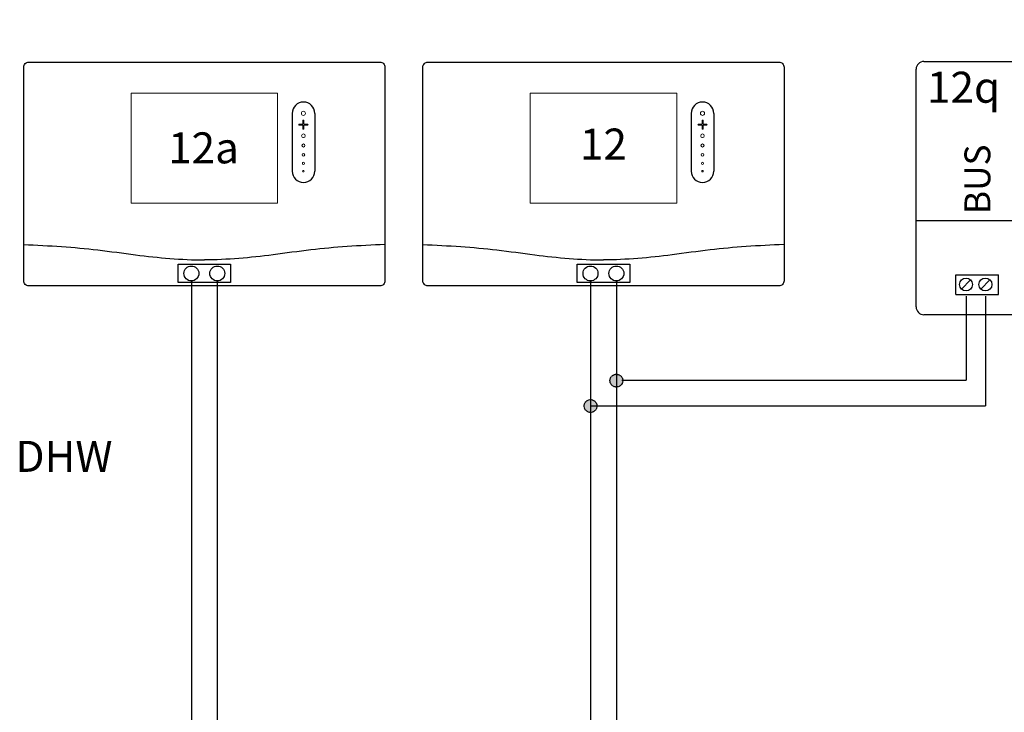
# Model space of a CAD drawing. Units: millimetres. Extents: x 28286 to 572326, y -171004 to 99163.
# Drawn here: x 433115 to 434384, y 51839 to 52732 of the extents above; entities that cross this region are included whole.
import ezdxf
from ezdxf.enums import TextEntityAlignment as Align

# ---------------------------------------------------------------- set-up
doc = ezdxf.new("R2010")
doc.units = ezdxf.units.MM
doc.linetypes.add('DASHED', pattern=[0.75, 0.5, -0.25])
doc.linetypes.add('DASHEDX2', pattern=[1.5, 1, -0.5])
for name, color, linetype in [('VG_0_General', 7, 'Continuous'), ('VG_HEAT', 7, 'Continuous'), ('VG_MCT', 7, 'Continuous'), ('VG_MCT LINE_eBUS', 8, 'DASHED'), ('VG_MCT_LINE 230V 400V', 241, 'Continuous'), ('VG_MCT_LINE_eBUS', 8, 'DASHED'), ('VG_MCT_LINE_ELV', 7, 'DASHEDX2'), ('VG_MCT_TEXT', 7, 'Continuous')]:
    doc.layers.add(name, color=color, linetype=linetype)
doc.styles.get("Standard").update_dxf_attribs({"font": 'arial.ttf'})

# ---------------------------------------------------------------- blocks, each defined once
blk = doc.blocks.new('VR92 electr')
at = {"layer": 'VG_MCT'}
for p, q in [((113.1, 222.6), (113.1, 148.1)), ((142.4, 222.6), (142.4, 148.1))]:
    blk.add_line(p, q, dxfattribs=at)
blk.add_lwpolyline([(-226.3, 288.8), (226.3, 288.8, -0.414214), (232.9, 282.1), (232.9, 6.7, -0.414214), (226.3, 0), (-226.3, 0, -0.414214), (-232.9, 6.7), (-232.9, 282.1, -0.414214)], format="xyb", close=True, dxfattribs=at)
at = {"layer": 'VG_MCT', "lineweight": 18}
blk.add_lwpolyline([(94.5, 106.8), (-94.5, 106.8), (-94.5, 248.7), (94.5, 248.7), (94.5, 106.8)], dxfattribs=at)
at = {"layer": 'VG_MCT'}
blk.add_lwpolyline([(-33.9, 28), (33.9, 28), (33.9, 4.3), (-33.9, 4.3)], close=True, dxfattribs=at)
for centre in [(-16.7, 16.1), (16.7, 16.1)]:
    blk.add_circle(centre, 9.6, dxfattribs=at)
for centre, start, end in [((127.8, 222.6), 0, 180), ((127.8, 148.1), 180, 0)]:
    blk.add_arc(centre, 14.6, start, end, dxfattribs=at)
at = {"layer": 'VG_MCT', "lineweight": 18}
for points, knots in [([(127.8, 225.3), (129.2, 225.3), (130.4, 224.1), (130.4, 222.6), (130.4, 221.2), (129.2, 220), (127.8, 220), (126.3, 220), (125.1, 221.2), (125.1, 222.6), (125.1, 224.1), (126.3, 225.3), (127.8, 225.3)], [0, 0, 0, 0, 1, 1, 1, 2, 2, 2, 3, 3, 3, 4, 4, 4, 4]), ([(127.8, 220), (126.3, 220), (125.1, 221.2), (125.1, 222.6), (125.1, 224.1), (126.3, 225.3), (127.8, 225.3), (129.2, 225.3), (130.4, 224.1), (130.4, 222.6), (130.4, 221.2), (129.2, 220), (127.8, 220)], [0, 0, 0, 0, 1, 1, 1, 2, 2, 2, 3, 3, 3, 4, 4, 4, 4]), ([(133.1, 207.4), (131.5, 207.4), (129.9, 207.4), (128.4, 207.4), (128.4, 205.8), (128.4, 204.2), (128.4, 202.7), (128.4, 202.3), (128.1, 202.1), (127.8, 202.1), (127.4, 202.1), (127.1, 202.3), (127.1, 202.7), (127.1, 204.2), (127.1, 205.8), (127.1, 207.4), (125.6, 207.4), (124, 207.4), (122.4, 207.4), (122.1, 207.4), (121.8, 207.7), (121.8, 208), (121.8, 208.3), (122.1, 208.6), (122.4, 208.6), (124, 208.6), (125.6, 208.6), (127.1, 208.6), (127.1, 210.2), (127.1, 211.7), (127.1, 213.3), (127.1, 213.7), (127.4, 213.9), (127.8, 213.9), (128.1, 213.9), (128.4, 213.7), (128.4, 213.3), (128.4, 211.7), (128.4, 210.2), (128.4, 208.6), (129.9, 208.6), (131.5, 208.6), (133.1, 208.6), (133.4, 208.6), (133.7, 208.3), (133.7, 208), (133.7, 207.7), (133.4, 207.4), (133.1, 207.4)], [0, 0, 0, 0, 1, 1, 1, 2, 2, 2, 3, 3, 3, 4, 4, 4, 5, 5, 5, 6, 6, 6, 7, 7, 7, 8, 8, 8, 9, 9, 9, 10, 10, 10, 11, 11, 11, 12, 12, 12, 13, 13, 13, 14, 14, 14, 15, 15, 15, 16, 16, 16, 16]), ([(133.1, 208.6), (131.5, 208.6), (129.9, 208.6), (128.4, 208.6), (128.4, 210.2), (128.4, 211.7), (128.4, 213.3), (128.4, 213.7), (128.1, 213.9), (127.8, 213.9), (127.4, 213.9), (127.1, 213.7), (127.1, 213.3), (127.1, 211.7), (127.1, 210.2), (127.1, 208.6), (125.6, 208.6), (124, 208.6), (122.4, 208.6), (122.1, 208.6), (121.8, 208.3), (121.8, 208), (121.8, 207.7), (122.1, 207.4), (122.4, 207.4), (124, 207.4), (125.6, 207.4), (127.1, 207.4), (127.1, 205.8), (127.1, 204.2), (127.1, 202.7), (127.1, 202.3), (127.4, 202.1), (127.8, 202.1), (128.1, 202.1), (128.4, 202.3), (128.4, 202.7), (128.4, 204.2), (128.4, 205.8), (128.4, 207.4), (129.9, 207.4), (131.5, 207.4), (133.1, 207.4), (133.4, 207.4), (133.7, 207.7), (133.7, 208), (133.7, 208.3), (133.4, 208.6), (133.1, 208.6)], [0, 0, 0, 0, 1, 1, 1, 2, 2, 2, 3, 3, 3, 4, 4, 4, 5, 5, 5, 6, 6, 6, 7, 7, 7, 8, 8, 8, 9, 9, 9, 10, 10, 10, 11, 11, 11, 12, 12, 12, 13, 13, 13, 14, 14, 14, 15, 15, 15, 16, 16, 16, 16]), ([(127.8, 191.3), (126.5, 191.3), (125.4, 192.4), (125.4, 193.7), (125.4, 195), (126.5, 196), (127.8, 196), (129, 196), (130.1, 195), (130.1, 193.7), (130.1, 192.4), (129, 191.3), (127.8, 191.3)], [0, 0, 0, 0, 1, 1, 1, 2, 2, 2, 3, 3, 3, 4, 4, 4, 4]), ([(127.8, 191.3), (126.5, 191.3), (125.4, 192.4), (125.4, 193.7), (125.4, 195), (126.5, 196), (127.8, 196), (129, 196), (130.1, 195), (130.1, 193.7), (130.1, 192.4), (129, 191.3), (127.8, 191.3)], [0, 0, 0, 0, 1, 1, 1, 2, 2, 2, 3, 3, 3, 4, 4, 4, 4]), ([(127.8, 179.1), (126.7, 179.1), (125.8, 180), (125.8, 181.1), (125.8, 182.2), (126.7, 183.1), (127.8, 183.1), (128.9, 183.1), (129.8, 182.2), (129.8, 181.1), (129.8, 180), (128.9, 179.1), (127.8, 179.1)], [0, 0, 0, 0, 1, 1, 1, 2, 2, 2, 3, 3, 3, 4, 4, 4, 4]), ([(127.8, 179.1), (126.7, 179.1), (125.8, 180), (125.8, 181.1), (125.8, 182.2), (126.7, 183.1), (127.8, 183.1), (128.9, 183.1), (129.8, 182.2), (129.8, 181.1), (129.8, 180), (128.9, 179.1), (127.8, 179.1)], [0, 0, 0, 0, 1, 1, 1, 2, 2, 2, 3, 3, 3, 4, 4, 4, 4]), ([(127.8, 167.5), (126.8, 167.5), (126.1, 168.3), (126.1, 169.2), (126.1, 170.1), (126.8, 170.8), (127.8, 170.8), (128.7, 170.8), (129.4, 170.1), (129.4, 169.2), (129.4, 168.3), (128.7, 167.5), (127.8, 167.5)], [0, 0, 0, 0, 1, 1, 1, 2, 2, 2, 3, 3, 3, 4, 4, 4, 4]), ([(127.8, 167.5), (126.8, 167.5), (126.1, 168.3), (126.1, 169.2), (126.1, 170.1), (126.8, 170.8), (127.8, 170.8), (128.7, 170.8), (129.4, 170.1), (129.4, 169.2), (129.4, 168.3), (128.7, 167.5), (127.8, 167.5)], [0, 0, 0, 0, 1, 1, 1, 2, 2, 2, 3, 3, 3, 4, 4, 4, 4]), ([(127.8, 156.8), (127, 156.8), (126.4, 157.4), (126.4, 158.1), (126.4, 158.9), (127, 159.5), (127.8, 159.5), (128.5, 159.5), (129.1, 158.9), (129.1, 158.1), (129.1, 157.4), (128.5, 156.8), (127.8, 156.8)], [0, 0, 0, 0, 1, 1, 1, 2, 2, 2, 3, 3, 3, 4, 4, 4, 4]), ([(127.8, 156.8), (127, 156.8), (126.4, 157.4), (126.4, 158.1), (126.4, 158.9), (127, 159.5), (127.8, 159.5), (128.5, 159.5), (129.1, 158.9), (129.1, 158.1), (129.1, 157.4), (128.5, 156.8), (127.8, 156.8)], [0, 0, 0, 0, 1, 1, 1, 2, 2, 2, 3, 3, 3, 4, 4, 4, 4]), ([(127.8, 147.1), (127.2, 147.1), (126.8, 147.5), (126.8, 148.1), (126.8, 148.6), (127.2, 149.1), (127.8, 149.1), (128.3, 149.1), (128.8, 148.6), (128.8, 148.1), (128.8, 147.5), (128.3, 147.1), (127.8, 147.1)], [0, 0, 0, 0, 1, 1, 1, 2, 2, 2, 3, 3, 3, 4, 4, 4, 4]), ([(127.8, 147.1), (127.2, 147.1), (126.8, 147.5), (126.8, 148.1), (126.8, 148.6), (127.2, 149.1), (127.8, 149.1), (128.3, 149.1), (128.8, 148.6), (128.8, 148.1), (128.8, 147.5), (128.3, 147.1), (127.8, 147.1)], [0, 0, 0, 0, 1, 1, 1, 2, 2, 2, 3, 3, 3, 4, 4, 4, 4])]:
    blk.add_open_spline(points, degree=3, knots=knots, dxfattribs=at)
at = {"layer": 'VG_MCT'}
for points in [[(-232.9, 53.4), (-216.6, 52.7), (-184.7, 51.2), (-136.6, 46.9), (-75.6, 37.9), (-29.6, 33.7), (0, 33.6), (0, 33.6)], [(232.9, 53.4), (216.6, 52.7), (184.7, 51.2), (136.6, 46.9), (75.6, 37.9), (29.6, 33.7), (0, 33.6), (0, 33.6)]]:
    blk.add_open_spline(points, degree=3, knots=[0.150141, 0.150141, 0.150141, 0.150141, 9.036347, 17.538228, 26.476328, 42.605822, 42.605878, 42.605878, 42.605878, 42.605878], dxfattribs=at)
blk.add_attdef('12A', (-46.7, 158.1), '', height=40)
blk = doc.blocks.new('VRC720 electr')
at = {"layer": 'VG_MCT'}
for p, q in [((113.1, 222.6), (113.1, 148.1)), ((142.4, 222.6), (142.4, 148.1))]:
    blk.add_line(p, q, dxfattribs=at)
blk.add_lwpolyline([(-226.3, 288.8), (226.3, 288.8, -0.414214), (232.9, 282.1), (232.9, 6.7, -0.414214), (226.3, 0), (-226.3, 0, -0.414214), (-232.9, 6.7), (-232.9, 282.1, -0.414214)], format="xyb", close=True, dxfattribs=at)
at = {"layer": 'VG_MCT', "lineweight": 18}
blk.add_lwpolyline([(94.5, 106.8), (-94.5, 106.8), (-94.5, 248.7), (94.5, 248.7), (94.5, 106.8)], dxfattribs=at)
at = {"layer": 'VG_MCT'}
blk.add_lwpolyline([(-33.9, 28), (33.9, 28), (33.9, 4.3), (-33.9, 4.3)], close=True, dxfattribs=at)
for centre in [(-16.7, 16.1), (16.7, 16.1)]:
    blk.add_circle(centre, 9.6, dxfattribs=at)
for centre, start, end in [((127.8, 222.6), 0, 180), ((127.8, 148.1), 180, 0)]:
    blk.add_arc(centre, 14.6, start, end, dxfattribs=at)
at = {"layer": 'VG_MCT', "lineweight": 18}
for points, knots in [([(127.8, 225.3), (129.2, 225.3), (130.4, 224.1), (130.4, 222.6), (130.4, 221.2), (129.2, 220), (127.8, 220), (126.3, 220), (125.1, 221.2), (125.1, 222.6), (125.1, 224.1), (126.3, 225.3), (127.8, 225.3)], [0, 0, 0, 0, 1, 1, 1, 2, 2, 2, 3, 3, 3, 4, 4, 4, 4]), ([(127.8, 220), (126.3, 220), (125.1, 221.2), (125.1, 222.6), (125.1, 224.1), (126.3, 225.3), (127.8, 225.3), (129.2, 225.3), (130.4, 224.1), (130.4, 222.6), (130.4, 221.2), (129.2, 220), (127.8, 220)], [0, 0, 0, 0, 1, 1, 1, 2, 2, 2, 3, 3, 3, 4, 4, 4, 4]), ([(133.1, 207.4), (131.5, 207.4), (129.9, 207.4), (128.4, 207.4), (128.4, 205.8), (128.4, 204.2), (128.4, 202.7), (128.4, 202.3), (128.1, 202.1), (127.8, 202.1), (127.4, 202.1), (127.1, 202.3), (127.1, 202.7), (127.1, 204.2), (127.1, 205.8), (127.1, 207.4), (125.6, 207.4), (124, 207.4), (122.4, 207.4), (122.1, 207.4), (121.8, 207.7), (121.8, 208), (121.8, 208.3), (122.1, 208.6), (122.4, 208.6), (124, 208.6), (125.6, 208.6), (127.1, 208.6), (127.1, 210.2), (127.1, 211.7), (127.1, 213.3), (127.1, 213.7), (127.4, 213.9), (127.8, 213.9), (128.1, 213.9), (128.4, 213.7), (128.4, 213.3), (128.4, 211.7), (128.4, 210.2), (128.4, 208.6), (129.9, 208.6), (131.5, 208.6), (133.1, 208.6), (133.4, 208.6), (133.7, 208.3), (133.7, 208), (133.7, 207.7), (133.4, 207.4), (133.1, 207.4)], [0, 0, 0, 0, 1, 1, 1, 2, 2, 2, 3, 3, 3, 4, 4, 4, 5, 5, 5, 6, 6, 6, 7, 7, 7, 8, 8, 8, 9, 9, 9, 10, 10, 10, 11, 11, 11, 12, 12, 12, 13, 13, 13, 14, 14, 14, 15, 15, 15, 16, 16, 16, 16]), ([(133.1, 208.6), (131.5, 208.6), (129.9, 208.6), (128.4, 208.6), (128.4, 210.2), (128.4, 211.7), (128.4, 213.3), (128.4, 213.7), (128.1, 213.9), (127.8, 213.9), (127.4, 213.9), (127.1, 213.7), (127.1, 213.3), (127.1, 211.7), (127.1, 210.2), (127.1, 208.6), (125.6, 208.6), (124, 208.6), (122.4, 208.6), (122.1, 208.6), (121.8, 208.3), (121.8, 208), (121.8, 207.7), (122.1, 207.4), (122.4, 207.4), (124, 207.4), (125.6, 207.4), (127.1, 207.4), (127.1, 205.8), (127.1, 204.2), (127.1, 202.7), (127.1, 202.3), (127.4, 202.1), (127.8, 202.1), (128.1, 202.1), (128.4, 202.3), (128.4, 202.7), (128.4, 204.2), (128.4, 205.8), (128.4, 207.4), (129.9, 207.4), (131.5, 207.4), (133.1, 207.4), (133.4, 207.4), (133.7, 207.7), (133.7, 208), (133.7, 208.3), (133.4, 208.6), (133.1, 208.6)], [0, 0, 0, 0, 1, 1, 1, 2, 2, 2, 3, 3, 3, 4, 4, 4, 5, 5, 5, 6, 6, 6, 7, 7, 7, 8, 8, 8, 9, 9, 9, 10, 10, 10, 11, 11, 11, 12, 12, 12, 13, 13, 13, 14, 14, 14, 15, 15, 15, 16, 16, 16, 16]), ([(127.8, 191.3), (126.5, 191.3), (125.4, 192.4), (125.4, 193.7), (125.4, 195), (126.5, 196), (127.8, 196), (129, 196), (130.1, 195), (130.1, 193.7), (130.1, 192.4), (129, 191.3), (127.8, 191.3)], [0, 0, 0, 0, 1, 1, 1, 2, 2, 2, 3, 3, 3, 4, 4, 4, 4]), ([(127.8, 191.3), (126.5, 191.3), (125.4, 192.4), (125.4, 193.7), (125.4, 195), (126.5, 196), (127.8, 196), (129, 196), (130.1, 195), (130.1, 193.7), (130.1, 192.4), (129, 191.3), (127.8, 191.3)], [0, 0, 0, 0, 1, 1, 1, 2, 2, 2, 3, 3, 3, 4, 4, 4, 4]), ([(127.8, 179.1), (126.7, 179.1), (125.8, 180), (125.8, 181.1), (125.8, 182.2), (126.7, 183.1), (127.8, 183.1), (128.9, 183.1), (129.8, 182.2), (129.8, 181.1), (129.8, 180), (128.9, 179.1), (127.8, 179.1)], [0, 0, 0, 0, 1, 1, 1, 2, 2, 2, 3, 3, 3, 4, 4, 4, 4]), ([(127.8, 179.1), (126.7, 179.1), (125.8, 180), (125.8, 181.1), (125.8, 182.2), (126.7, 183.1), (127.8, 183.1), (128.9, 183.1), (129.8, 182.2), (129.8, 181.1), (129.8, 180), (128.9, 179.1), (127.8, 179.1)], [0, 0, 0, 0, 1, 1, 1, 2, 2, 2, 3, 3, 3, 4, 4, 4, 4]), ([(127.8, 167.5), (126.8, 167.5), (126.1, 168.3), (126.1, 169.2), (126.1, 170.1), (126.8, 170.8), (127.8, 170.8), (128.7, 170.8), (129.4, 170.1), (129.4, 169.2), (129.4, 168.3), (128.7, 167.5), (127.8, 167.5)], [0, 0, 0, 0, 1, 1, 1, 2, 2, 2, 3, 3, 3, 4, 4, 4, 4]), ([(127.8, 167.5), (126.8, 167.5), (126.1, 168.3), (126.1, 169.2), (126.1, 170.1), (126.8, 170.8), (127.8, 170.8), (128.7, 170.8), (129.4, 170.1), (129.4, 169.2), (129.4, 168.3), (128.7, 167.5), (127.8, 167.5)], [0, 0, 0, 0, 1, 1, 1, 2, 2, 2, 3, 3, 3, 4, 4, 4, 4]), ([(127.8, 156.8), (127, 156.8), (126.4, 157.4), (126.4, 158.1), (126.4, 158.9), (127, 159.5), (127.8, 159.5), (128.5, 159.5), (129.1, 158.9), (129.1, 158.1), (129.1, 157.4), (128.5, 156.8), (127.8, 156.8)], [0, 0, 0, 0, 1, 1, 1, 2, 2, 2, 3, 3, 3, 4, 4, 4, 4]), ([(127.8, 156.8), (127, 156.8), (126.4, 157.4), (126.4, 158.1), (126.4, 158.9), (127, 159.5), (127.8, 159.5), (128.5, 159.5), (129.1, 158.9), (129.1, 158.1), (129.1, 157.4), (128.5, 156.8), (127.8, 156.8)], [0, 0, 0, 0, 1, 1, 1, 2, 2, 2, 3, 3, 3, 4, 4, 4, 4]), ([(127.8, 147.1), (127.2, 147.1), (126.8, 147.5), (126.8, 148.1), (126.8, 148.6), (127.2, 149.1), (127.8, 149.1), (128.3, 149.1), (128.8, 148.6), (128.8, 148.1), (128.8, 147.5), (128.3, 147.1), (127.8, 147.1)], [0, 0, 0, 0, 1, 1, 1, 2, 2, 2, 3, 3, 3, 4, 4, 4, 4]), ([(127.8, 147.1), (127.2, 147.1), (126.8, 147.5), (126.8, 148.1), (126.8, 148.6), (127.2, 149.1), (127.8, 149.1), (128.3, 149.1), (128.8, 148.6), (128.8, 148.1), (128.8, 147.5), (128.3, 147.1), (127.8, 147.1)], [0, 0, 0, 0, 1, 1, 1, 2, 2, 2, 3, 3, 3, 4, 4, 4, 4])]:
    blk.add_open_spline(points, degree=3, knots=knots, dxfattribs=at)
at = {"layer": 'VG_MCT'}
for points in [[(-232.9, 53.4), (-216.6, 52.7), (-184.7, 51.2), (-136.6, 46.9), (-75.6, 37.9), (-29.6, 33.7), (0, 33.6), (0, 33.6)], [(232.9, 53.4), (216.6, 52.7), (184.7, 51.2), (136.6, 46.9), (75.6, 37.9), (29.6, 33.7), (0, 33.6), (0, 33.6)]]:
    blk.add_open_spline(points, degree=3, knots=[0.150141, 0.150141, 0.150141, 0.150141, 9.036347, 17.538228, 26.476328, 42.605822, 42.605878, 42.605878, 42.605878, 42.605878], dxfattribs=at)
at = {"layer": 'VG_MCT_TEXT'}
blk.add_text('12', height=40, dxfattribs=at).set_placement((0, 177.8), align=Align.MIDDLE)
blk = doc.blocks.new('VR921 electr')
at = {"layer": 'VG_HEAT', "ltscale": 0.5}
for p, q in [((-53.9, 411), (336.1, 411)), ((-63.9, 94.4), (-63.9, 401)), ((346.1, 401), (346.1, 94.4)), ((346.1, 205.6), (-63.9, 205.6)), ((-12.7, 135.8), (42.1, 135.8)), ((-12.7, 110.5), (-12.7, 135.8)), ((-5.5, 117.4), (6.3, 129.2)), ((19.5, 117.4), (31.3, 129.2)), ((42.1, 110.5), (42.1, 135.8)), ((99.3, 107.5), (88.8, 123.2)), ((-12.7, 110.5), (42.1, 110.5)), ((75.5, 107.5), (79.7, 113.4)), ((336.1, 84.4), (-53.9, 84.4))]:
    blk.add_line(p, q, dxfattribs=at)
at = {"layer": 'VG_HEAT', "lineweight": 13, "ltscale": 0.5}
for p, q in [((147.4, 146.4), (147.4, 127.6)), ((151.4, 146.4), (151.4, 127.6)), ((155.3, 146.4), (155.3, 127.6)), ((159.3, 146.4), (159.3, 127.6)), ((163.3, 146.4), (163.3, 127.6)), ((143.1, 105.4), (149.7, 105.4)), ((149.7, 98.2), (149.7, 105.4)), ((168.9, 105.4), (162.3, 105.4)), ((162.3, 98.2), (162.3, 105.4)), ((149.7, 98.2), (162.3, 98.2))]:
    blk.add_line(p, q, dxfattribs=at)
for points in [[(135.4, 116.2), (135.4, 148.1), (176.6, 148.1), (176.6, 116.2)], [(143.1, 105.4), (143.1, 105.4), (143.1, 116.2), (135.4, 116.2)], [(168.9, 105.4), (168.9, 105.4), (168.9, 116.2), (176.6, 116.2)]]:
    blk.add_lwpolyline(points, dxfattribs=at)
at = {"layer": 'VG_HEAT', "ltscale": 0.5}
for centre, radius in [((0.4, 123.3), 8.33), ((25.4, 123.3), 8.33), ((88.8, 123.2), 13.3), ((88.8, 123.2), 3.33)]:
    blk.add_circle(centre, radius, dxfattribs=at)
for centre, start, end in [((-53.9, 401), 90, 180), ((336.1, 401), 0, 90), ((-53.9, 94.4), 180, 270), ((336.1, 94.4), 270, 0)]:
    blk.add_arc(centre, 10, start, end, dxfattribs=at)
at = {"layer": 'VG_MCT_LINE 230V 400V'}
for p, q in [((623.8, 275.1), (623.8, 156.8)), ((648.8, 275.1), (648.8, 156.8)), ((673.8, 275.1), (673.8, 156.8))]:
    blk.add_line(p, q, dxfattribs=at)
at = {"layer": 'VG_MCT_LINE_eBUS'}
for p, q in [((0.4, 108.4), (0.4, -0.4)), ((25.4, 108.4), (25.4, -0.4))]:
    blk.add_line(p, q, dxfattribs=at)
at = {"layer": 'VG_MCT_LINE_ELV', "linetype": 'ByBlock'}
for p, q in [((392.9, 370.5), (392.9, 210.5)), ((472.9, 370.5), (392.9, 370.5)), ((472.9, 370.5), (472.9, 210.5)), ((596.8, 379.1), (596.8, 275.1)), ((700.8, 379.1), (596.8, 379.1)), ((700.8, 379.1), (700.8, 275.1)), ((646.6, 361.5), (646.6, 353.1)), ((650.9, 361.5), (650.9, 353.1)), ((650.9, 353.1), (646.6, 353.1)), ((526.3, 342.1), (472.9, 342.1)), ((526.3, 342.1), (526.3, 312.1)), ((559.6, 332.1), (526.3, 332.1)), ((559.6, 322.1), (526.3, 322.1)), ((526.3, 312.1), (472.9, 312.1)), ((646.6, 292.7), (646.6, 301.1)), ((650.9, 301.1), (646.6, 301.1)), ((650.9, 292.7), (650.9, 301.1)), ((700.8, 275.1), (596.8, 275.1)), ((472.9, 210.5), (392.9, 210.5))]:
    blk.add_line(p, q, dxfattribs=at)
at = {"layer": 'VG_MCT_LINE_ELV'}
for p, q in [((421.3, 23.3), (421.3, 210.5)), ((445.1, -0.4), (445.1, 210.5)), ((75.5, -0.4), (75.5, 107.5)), ((99.3, 23.3), (99.3, 107.5))]:
    blk.add_line(p, q, dxfattribs=at)
at = {"layer": 'VG_MCT_LINE_ELV', "color": 0}
for p, q in [((421.3, 23.3), (99.3, 23.3)), ((445.1, -0.4), (75.5, -0.4))]:
    blk.add_line(p, q, dxfattribs=at)
at = {"layer": 'VG_MCT_LINE_ELV', "linetype": 'ByBlock'}
for centre, radius in [((648.8, 327.1), 34.7), ((631.4, 327.1), 6.5), ((666.1, 327.1), 6.5)]:
    blk.add_circle(centre, radius, dxfattribs=at)
blk.add_arc((559.6, 327.1), 5, 270, 90, dxfattribs=at)
at = {"layer": 'VG_HEAT', "ltscale": 0.5}
for s, height, p in [('VR 921', 33.33, (170.1, 430.9)), ('12q', 40, (-49.9, 357.7))]:
    blk.add_text(s, height=height, dxfattribs=at).set_placement(p)
for s, p in [('PWR', (106.1, 214.1)), ('BUS', (31.7, 214.1)), ('LAN', (171.6, 214.1))]:
    blk.add_text(s, height=33.33, rotation=90, dxfattribs=at).set_placement(p)
at = {"layer": 'VG_MCT_TEXT', "color": 7, "linetype": 'Continuous'}
blk.add_text('230 V~', height=33.33, rotation=90, dxfattribs=at).set_placement((667.2, 137.3), align=Align.RIGHT)

msp = doc.modelspace()

# ---------------------------------------------------------------- hatches: boundary and pattern name
at = {"layer": 'VG_MCT LINE_eBUS'}
for points in [[(433875.8, 52266.3, 1), (433892.3, 52266.3, 1)], [(433842.5, 52233.6, 1), (433859, 52233.6, 1)]]:
    msp.add_hatch(color=256, dxfattribs=at).paths.add_polyline_path(points)

# ---------------------------------------------------------------- linework, layer by layer
for centre in [(433884.1, 52266.3), (433850.8, 52233.6)]:
    msp.add_circle(centre, 8.26, dxfattribs=at)
at = {"layer": 'VG_MCT_LINE_eBUS'}
for p, q in [((433336, 52394.9), (433336, 51512.8)), ((433369.4, 52394.9), (433369.4, 51478.8)), ((433850.8, 52394.9), (433850.8, 51512.8)), ((433884.1, 52394.9), (433884.1, 51478.8)), ((434335, 52266.5), (433891.1, 52266.5)), ((434360, 52266.5), (434360, 52233.6)), ((434360, 52233.6), (433850.8, 52233.6))]:
    msp.add_line(p, q, dxfattribs=at)

# ---------------------------------------------------------------- block references
at = {"layer": 'VG_0_General'}
for name, p in [('VR921 electr', (434334.6, 52267)), ('VRC720 electr', (433867.4, 52388.4))]:
    msp.add_blockref(name, p, dxfattribs=at)
msp.add_blockref('VR92 electr', (433352.7, 52388.4), dxfattribs=at).add_auto_attribs({'12A': '12a'})

# ---------------------------------------------------------------- texts
at = {"layer": 'VG_MCT_TEXT'}
msp.add_text('DHW', height=40, dxfattribs=at).set_placement((433109.1, 52168.7), align=Align.MIDDLE_LEFT)

doc.saveas('drawing.dxf')
